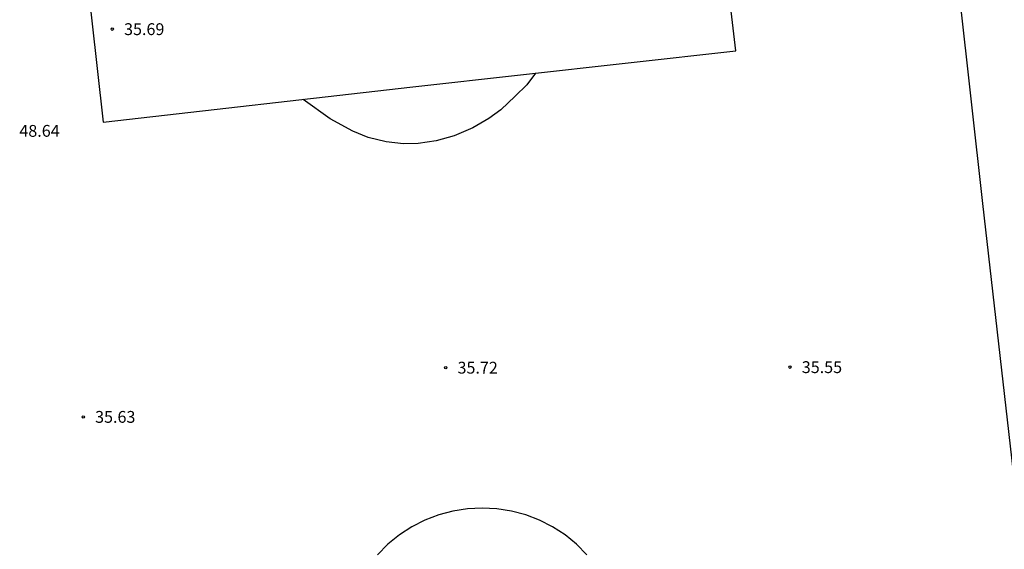
# Model space of a CAD drawing. Units: metres. Extents: x 578894 to 579244, y 4790040 to 4790291.
# Drawn here: x 579059 to 579121, y 4790094 to 4790128 of the extents above; entities that cross this region are included whole.
import ezdxf

# ---------------------------------------------------------------- set-up
doc = ezdxf.new("R2010")
doc.units = ezdxf.units.M
for name, color, linetype in [('020204', 9, 'Continuous'), ('020308', 9, 'Continuous'), ('110101', 9, 'Continuous'), ('110103', 9, 'Continuous')]:
    doc.layers.add(name, color=color, linetype=linetype)
doc.styles.add('ARIAL', font='ARIAL.TTF', dxfattribs={"height": 1})

# ---------------------------------------------------------------- blocks, each defined once
blk = doc.blocks.new('COTAPU')
blk.add_circle((0, 0), 0.075)

msp = doc.modelspace()

# ---------------------------------------------------------------- linework, layer by layer
at = {"layer": '110101'}
for points in [[(579062.438, 4790137.67, 35.725), (579064.26, 4790121.399, 35.745), (579083.913, 4790123.633, 35.919), (579104.399, 4790125.922, 35.743), (579102.467, 4790142.29, 35.697)], [(579091.685, 4790124.502, 35.91), (579091.129, 4790123.773, 35.903), (579090.391, 4790123.043, 35.893), (579089.477, 4790122.191, 35.879), (579088.721, 4790121.639, 35.889), (579087.713, 4790121.049, 35.909), (579086.525, 4790120.543, 35.959), (579085.391, 4790120.207, 35.955), (579084.235, 4790120.041, 35.933), (579083.309, 4790120.037, 35.935), (579082.217, 4790120.161, 35.925), (579081.081, 4790120.435, 35.915), (579080.102, 4790120.821, 35.893), (579078.658, 4790121.605, 35.867), (579076.958, 4790122.842, 35.866)], [(579094.944, 4790093.971, 35.769), (579094.283, 4790094.632, 35.769), (579093.556, 4790095.22, 35.769), (579092.772, 4790095.73, 35.769), (579091.939, 4790096.154, 35.769), (579091.066, 4790096.489, 35.769), (579090.162, 4790096.731, 35.769), (579089.239, 4790096.877, 35.769), (579088.305, 4790096.926, 35.769), (579087.371, 4790096.877, 35.769), (579086.448, 4790096.731, 35.769), (579085.544, 4790096.489, 35.769), (579084.671, 4790096.154, 35.769), (579083.838, 4790095.73, 35.769), (579083.054, 4790095.22, 35.769), (579082.327, 4790094.632, 35.769), (579081.666, 4790093.971, 35.769)]]:
    msp.add_polyline3d(points, dxfattribs=at)
at = {"layer": '110103'}
msp.add_polyline3d([(579086.429, 4790140.44, 35.828), (579102.445, 4790142.288, 35.705), (579116.891, 4790144, 35.549), (579118.577, 4790129.348, 35.597), (579120.032, 4790116.234, 35.595), (579122.8, 4790091.963, 35.555), (579124.955, 4790073.366, 35.553), (579128.779, 4790040.412, 35.565)], dxfattribs=at)

# ---------------------------------------------------------------- block references
at = {"layer": '020204', "rotation": 359.9987685839998}
for p in [(579064.842, 4790127.3, 35.686), (579085.989, 4790105.83, 35.72), (579107.822, 4790105.864, 35.554), (579063.004, 4790102.709, 35.632)]:
    msp.add_blockref('COTAPU', p, dxfattribs=at)

# ---------------------------------------------------------------- texts
at = {"layer": '020308', "style": 'ARIAL'}
for s, p in [('35.69', (579065.592, 4790126.925, 35.685)), ('48.64', (579058.952, 4790120.474, 48.639)), ('35.72', (579086.739, 4790105.455, 35.719)), ('35.55', (579108.572, 4790105.489, 35.553)), ('35.63', (579063.754, 4790102.334, 35.631))]:
    msp.add_text(s, height=0.75, rotation=359.99877, dxfattribs=at).set_placement(p)

doc.saveas('drawing.dxf')
